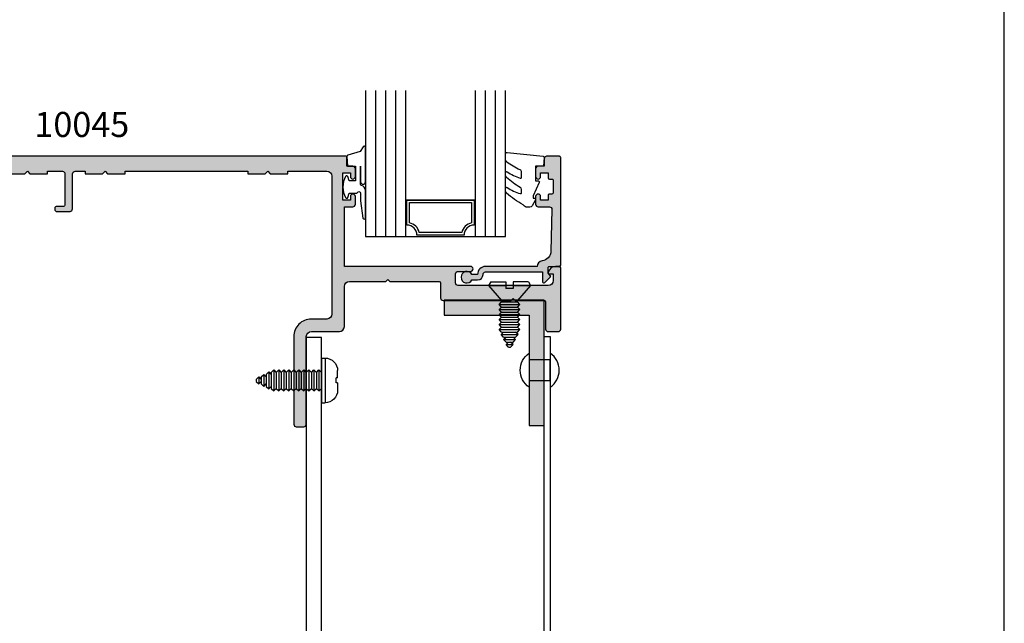
# Model space of a CAD drawing. Units: millimetres. Extents: x 4838 to 5192, y -800 to -318.
import ezdxf

# ---------------------------------------------------------------- set-up
doc = ezdxf.new("R2010")
doc.units = ezdxf.units.MM
doc.layers.get('0').update_dxf_attribs({"plot": 0})
for name, color, linetype in [('APL Hatch', 253, 'Continuous'), ('APL Joinery', 2, 'Continuous'), ('APL Notes', 7, 'Continuous')]:
    doc.layers.add(name, color=color, linetype=linetype)
doc.styles.add('Arial-Bold', font='arialbd.ttf')

# ---------------------------------------------------------------- blocks, each defined once
blk = doc.blocks.new('10045')
at = {"layer": 'APL Hatch'}
h = blk.add_hatch(color=256, dxfattribs=at)
h.dxf.hatch_style = 1
edge = h.paths.add_edge_path()
edge.add_line((37.49998729404706, 110.4996148427471), (37.99998334789507, 110.4996148427471))
edge.add_line((37.99998334789507, 110.4996148427471), (37.99998334789507, 127.5000000000364))
edge.add_line((37.99998334789507, 127.5000000000364), (37.49998729404706, 127.5000000000364))
edge.add_line((37.49998729404706, 127.5000000000364), (37.49998341218907, 131.0000024912006))
edge.add_line((37.49998341218907, 131.0000024912006), (37.99998341218907, 131.5000024912005))
edge.add_line((37.99998341218907, 131.5000024912005), (37.49998341218907, 132.0000024915461))
edge.add_line((37.49998341218907, 132.0000024915461), (37.49998341218907, 135.5000024915425))
edge.add_line((37.49998341218907, 135.5000024915425), (37.99998435274483, 135.5000024915462))
edge.add_line((37.99998435274483, 135.5000024915462), (37.99998435274483, 138.5000000001055))
edge.add_arc((37.49998435274495, 138.5000000001056), 0.4999999999998864, 359.999999999987, 450.0000001272661)
edge.add_line((37.49998435163434, 139.0000000001055), (31.25000041427762, 138.9999999862229))
edge.add_arc((31.25000041427762, 138.7499999862229), 0.25, 90, 180)
edge.add_line((31.00000041427762, 138.7499999862229), (31.00000041427762, 137.2504138839231))
edge.add_arc((30.75000041427762, 137.2504138839231), 0.25, -90, 0, ccw=False)
edge.add_line((30.75000041427762, 137.0004138839231), (30.25000041427762, 137.0004138839231))
edge.add_arc((30.25000041427762, 137.2504138839231), 0.25, 180, 270, ccw=False)
edge.add_line((30.00000041427762, 137.2504138839231), (30.00000041427762, 139.9999999862229))
edge.add_arc((30.50000041427762, 139.9999999862229), 0.5, 90, 180, ccw=False)
edge.add_line((30.50000041427762, 140.499999986223), (37.49998435274483, 140.499999986223))
edge.add_arc((37.49998435274485, 140.9999999862229), 0.4999999999999716, 269.9999999999976, 360.0000000000032)
edge.add_line((37.99998435274483, 140.9999999862229), (37.99998435274483, 144.25))
edge.add_arc((37.7499843527462, 144.2500000000013), 0.2499999999986358, 359.9999999996874, 449.9999999996873)
edge.add_line((37.74998435274756, 144.5), (8.999972455763839, 144.49997939686))
edge.add_arc((8.999972943797317, 143.9999793968622), 0.4999999999979644, 90.00005592451716, 179.9997048822273)
edge.add_line((8.499972943805972, 143.9999819722507), (8.499947015388955, 142.682986272066))
edge.add_arc((8.999947015387384, 142.6829866293533), 0.4999999999985574, 180.0000409421045, 210.0004504053759)
edge.add_line((8.566936278773994, 142.4329832254243), (9.466453764958771, 140.8750015213027))
edge.add_arc((9.249948391338089, 140.7499998224068), 0.2500000030669925, -90.00000121772632, 30.00044918738581, ccw=False)
edge.add_line((9.249948386024755, 140.4999998193398), (-12.50003992938758, 140.5))
edge.add_arc((-12.50003992731121, 140.9999999979236), 0.4999999979236236, 179.9999997620648, 269.9999997620648, ccw=False)
edge.add_line((-13.00003992523483, 141), (-13.00003992523483, 142.5))
edge.add_arc((-12.50003992523483, 142.5), 0.5, 90, 180, ccw=False)
edge.add_line((-12.50003992523483, 143), (4.999979114094514, 143))
edge.add_arc((4.999979114095938, 143.9999999999996), 0.999999999999602, 269.9999999999184, 360.0000822097121)
edge.add_line((5.999979114094514, 144.0000014348297), (5.999970505115982, 149.4999992825942))
edge.add_arc((6.499970505114587, 149.5000000000081), 0.4999999999991202, 89.99999999984021, 180.0000822095819, ccw=False)
edge.add_line((6.499970505115982, 150.0000000000073), (40.49997050511592, 150.0000000000073))
edge.add_arc((40.49997050511592, 149.5000000000072), 0.5, 0, 90, ccw=False)
edge.add_line((40.99997050511592, 149.5000000000072), (40.99997050511229, 42.8999975088227))
edge.add_arc((40.79997050511519, 42.8999975088227), 0.1999999999970896, -90, 0, ccw=False)
edge.add_line((40.79997050511519, 42.69999750882561), (38.99997050511229, 42.69999750882561))
edge.add_line((38.99997050511229, 42.69999750882561), (38.99997050511229, 41.49999750882853))
edge.add_arc((38.49997050511229, 41.49999750882853), 0.5, -90, 0, ccw=False)
edge.add_line((38.49997050511229, 40.99999750882853), (36.94997050511665, 40.99999750882853))
edge.add_arc((36.94997050511665, 41.49999750882853), 0.5, 90, 270, ccw=False)
edge.add_line((36.94997050511665, 41.99999750882852), (37.69997050511666, 41.99999750882852))
edge.add_line((37.69997050511666, 41.99999750882852), (37.69997050511666, 43.49999750882853))
edge.add_line((37.69997050511666, 43.49999750882853), (32.19997050511665, 43.49999750882853))
edge.add_line((32.19997050511665, 43.49999750882853), (32.19997050511665, 41.99999750882852))
edge.add_line((32.19997050511665, 41.99999750882852), (32.94997050511665, 41.99999750882852))
edge.add_arc((32.94997050511665, 41.49999750882853), 0.5, -90, 90, ccw=False)
edge.add_line((32.94997050511665, 40.99999750882853), (31.39997050512102, 40.99999750882853))
edge.add_arc((31.39997050512102, 41.49999750882853), 0.5, 180, 270, ccw=False)
edge.add_line((30.89997050512102, 41.49999750882853), (30.89997050512102, 43.19999999999708))
edge.add_line((30.89997050512102, 43.19999999999708), (18.9999442590306, 43.19999999999708))
edge.add_line((18.9999442590306, 43.19999999999708), (18.99994425902332, 18))
edge.add_arc((18.49994425902332, 18), 0.5, -180, 0, ccw=False)
edge.add_line((17.99994425902332, 18), (17.99994425902332, 20.5))
edge.add_arc((17.49994425902332, 20.5), 0.5, 0, 90)
edge.add_line((17.49994425902332, 21), (15.69994425902041, 21))
edge.add_arc((15.69994425902041, 20.5), 0.5, 90, 180)
edge.add_line((15.19994425902041, 20.5), (15.19994425902041, 2.5))
edge.add_arc((16.19994425902041, 2.5), 1, 180, 270)
edge.add_line((16.19994425902041, 1.5), (17.49994425902332, 1.5))
edge.add_line((17.49994425902332, 1.5), (17.49994425902332, 2.25))
edge.add_arc((17.7499442590257, 2.250000000000577), 0.2500000000023768, 78.46304096717103, 180.0000000001325, ccw=False)
edge.add_arc((17.4999442590243, 1.025255128612699), 1.499999999999023, -9.180212146020494e-11, 78.46304096710162, ccw=False)
edge.add_line((18.99994425902332, 1.025255128610297), (18.99994425902332, 0.25))
edge.add_arc((18.74994425902332, 0.25), 0.25, -90, 0, ccw=False)
edge.add_line((18.74994425902332, 0), (6.499944259023322, 0))
edge.add_arc((6.499944259023322, 0.5), 0.5, 180, 270, ccw=False)
edge.add_line((5.999944259023322, 0.5), (5.999944259023322, 2.499999999843566))
edge.add_arc((6.499944259023322, 2.499999999843566), 0.5, 90, 180, ccw=False)
edge.add_line((6.499944259023322, 2.999999999843566), (11.94994425902041, 2.999999999839928))
edge.add_arc((11.94994425902041, 3.249999999839928), 0.25, 270, 360)
edge.add_line((12.19994425902041, 3.249999999839928), (12.19994425902041, 9.09999999984575))
edge.add_line((12.19994425902041, 9.09999999984575), (12.59994425902914, 9.499999999847203))
edge.add_line((12.59994425902914, 9.499999999847203), (12.19994425902041, 9.89999999984866))
edge.add_line((12.19994425902041, 9.89999999984866), (12.19994425902041, 23.50000000003638))
edge.add_arc((12.69994425902041, 23.50000000003638), 0.5, 90, 180, ccw=False)
edge.add_line((12.69994425902041, 24.00000000003638), (15.74994425902332, 24.00000000003638))
edge.add_arc((15.74994425902332, 24.25000000003638), 0.25, 270, 360)
edge.add_line((15.99994425902332, 24.25000000003638), (15.99994425902332, 34.10000000003492))
edge.add_line((15.99994425902332, 34.10000000003492), (16.39994425903205, 34.50000000003638))
edge.add_line((16.39994425903205, 34.50000000003638), (15.99994425902332, 34.90000000003784))
edge.add_line((15.99994425902332, 34.90000000003784), (15.99997050511229, 42.19999750882926))
edge.add_arc((14.99997050511229, 42.19999750882926), 1, 0, 90)
edge.add_line((14.99997050511229, 43.19999750882925), (6.999950893121422, 43.19999750881834))
edge.add_arc((6.999950893123241, 44.19999750882015), 1.000000000001818, 179.9999999998958, 269.9999999998958, ccw=False)
edge.add_line((5.999950893121422, 44.19999750882197), (5.999950893121422, 49.79999999995198))
edge.add_arc((4.999950893121422, 49.79999999995198), 1, 0, 90)
edge.add_line((4.999950893121422, 50.79999999995198), (-12.50003375505184, 50.79999999995198))
edge.add_arc((-12.50003375505184, 51.29999999995198), 0.5, 180, 270, ccw=False)
edge.add_line((-13.00003375505184, 51.29999999995198), (-13.00003375505184, 52.79999999995197))
edge.add_arc((-12.50003375505184, 52.79999999995197), 0.5, 90, 180, ccw=False)
edge.add_line((-12.50003375505184, 53.29999999995198), (4.999972943838656, 53.29999999994834))
edge.add_arc((4.999972943839273, 49.79999999994863), 3.499999999999708, -2.4660520523411833e-05, 90.00000000001012, ccw=False)
edge.add_line((8.499972943838657, 49.79999849352316), (8.499971308297972, 46.70002295064842))
edge.add_arc((9.499971732824813, 46.70002337517526), 1.00000042452693, 180.0000243235858, 269.9999756764141)
edge.add_line((9.499971308297972, 45.70002295064841), (36.99998161176427, 45.69999750881834))
edge.add_arc((36.99998161176427, 46.69999750881834), 1, 270, 360)
edge.add_line((37.99998161176427, 46.69999750881834), (37.99998246884115, 54.50000000000182))
edge.add_line((37.99998246884115, 54.50000000000182), (37.49998729404706, 54.5))
edge.add_line((37.49998729404706, 54.5), (37.49998729404706, 58))
edge.add_line((37.49998729404706, 58), (37.99998729404706, 58.5))
edge.add_line((37.99998729404706, 58.5), (37.49998729404706, 59.00000000034561))
edge.add_line((37.49998729404706, 59.00000000034561), (37.49998729404706, 62.50000000034197))
edge.add_line((37.49998729404706, 62.50000000034197), (37.99998334789507, 62.50000000034197))
edge.add_line((37.99998334789507, 62.50000000034197), (37.99998334789507, 86.99994627052365))
edge.add_line((37.99998334789507, 86.99994627052365), (37.49998729404706, 86.99994627052365))
edge.add_line((37.49998729404706, 86.99994627052365), (37.49998729404706, 90.49994627052365))
edge.add_line((37.49998729404706, 90.49994627052365), (37.99998729404706, 90.99994627052367))
edge.add_line((37.99998729404706, 90.99994627052367), (37.49998729404706, 91.49994627086924))
edge.add_line((37.49998729404706, 91.49994627086924), (37.49998729404706, 95.00000370138152))
edge.add_line((37.49998729404706, 95.00000370138152), (37.99998334789507, 95.00000370138152))
edge.add_line((37.99998334789507, 95.00000370138152), (37.99998334789507, 97.00000001394437))
edge.add_arc((37.49998334789507, 97.00000001394437), 0.5, 0, 90)
edge.add_line((37.49998334789507, 97.50000001394439), (30.50000041427762, 97.50000001394439))
edge.add_arc((30.50000041427762, 98.00000001394437), 0.5, 180, 270, ccw=False)
edge.add_line((30.00000041427762, 98.00000001394437), (30.00000041427762, 100.7495861171046))
edge.add_arc((30.25000041427762, 100.7495861171046), 0.25, 90, 180, ccw=False)
edge.add_line((30.25000041427762, 100.9995861171046), (30.75000041427762, 100.9995861171046))
edge.add_arc((30.75000041427762, 100.7495861171046), 0.25, 0, 90, ccw=False)
edge.add_line((31.00000041427762, 100.7495861171046), (31.00000041427762, 99.25000001394437))
edge.add_arc((31.25000041427762, 99.25000001394437), 0.25, 180, 270)
edge.add_line((31.25000041427762, 99.00000001394439), (37.49998334678412, 99.00000000006185))
edge.add_arc((37.49998334789494, 99.50000000006197), 0.5000000000001421, 269.9999998727102, 359.9999999999837)
edge.add_line((37.99998334789507, 99.50000000006185), (37.99998334789507, 102.4995574118893))
edge.add_line((37.99998334789507, 102.4995574118893), (37.49998729404706, 102.4995574118893))
edge.add_line((37.49998729404706, 102.4995574118893), (37.49998341218907, 105.9995574118911))
edge.add_line((37.49998341218907, 105.9995574118911), (37.99998341218907, 106.4995574118911))
edge.add_line((37.99998341218907, 106.4995574118911), (37.49998341218907, 106.9995574122367))
edge.add_line((37.49998341218907, 106.9995574122367), (37.49998341219089, 110.4999999994688))
h = blk.add_hatch(color=256, dxfattribs=at)
h.dxf.hatch_style = 1
edge = h.paths.add_edge_path()
edge.add_line((9.466453764958771, 140.8750015213027), (8.566936278773987, 142.4329832254243))
edge.add_arc((8.999947015387376, 142.6829866293533), 0.4999999999985473, 180.0000409421045, 210.0004504053761, ccw=False)
edge.add_line((8.499947015388955, 142.682986272066), (8.499972943805984, 143.9999819722507))
edge.add_arc((8.999972943797317, 143.9999793968622), 0.4999999999979641, 90.00005592451708, 179.9997048822273, ccw=False)
edge.add_line((8.999972455763839, 144.49997939686), (37.74998435274756, 144.5))
edge.add_arc((37.7499843527462, 144.2500000000013), 0.2499999999986358, -3.1258196031558327e-10, 89.9999999996873, ccw=False)
edge.add_line((37.99998435274483, 144.25), (37.99998435274483, 140.9999999862229))
edge.add_arc((37.49998435274486, 140.9999999862229), 0.4999999999999645, -90.00000000000318, 3.183231456205249e-12, ccw=False)
edge.add_line((37.49998435274483, 140.499999986223), (30.50000041427762, 140.499999986223))
edge.add_arc((30.50000041427762, 139.9999999862229), 0.5, 90, 180)
edge.add_line((30.00000041427762, 139.9999999862229), (30.00000041427762, 137.2504138839231))
edge.add_arc((30.25000041427762, 137.2504138839231), 0.25, 180, 270)
edge.add_line((30.25000041427762, 137.0004138839231), (30.75000041427762, 137.0004138839231))
edge.add_arc((30.75000041427762, 137.2504138839231), 0.25, 270, 360)
edge.add_line((31.00000041427762, 137.2504138839231), (31.00000041427762, 138.7499999862229))
edge.add_arc((31.25000041427762, 138.7499999862229), 0.25, 90, 180, ccw=False)
edge.add_line((31.25000041427762, 138.9999999862229), (37.49998435163434, 139.0000000001055))
edge.add_arc((37.49998435274495, 138.5000000001056), 0.4999999999998864, -1.3017142919125035e-11, 90.0000001272661, ccw=False)
edge.add_line((37.99998435274483, 138.5000000001055), (37.99998435274483, 135.5000024915462))
edge.add_line((37.99998435274483, 135.5000024915462), (37.49998341218907, 135.5000024915425))
edge.add_line((37.49998341218907, 135.5000024915425), (37.49998341218907, 132.0000024915461))
edge.add_line((37.49998341218907, 132.0000024915461), (37.99998341218907, 131.5000024912005))
edge.add_line((37.99998341218907, 131.5000024912005), (37.49998341218907, 131.0000024912006))
edge.add_line((37.49998341218907, 131.0000024912006), (37.49998729404706, 127.5000000000364))
edge.add_line((37.49998729404706, 127.5000000000364), (37.99998334789507, 127.5000000000364))
edge.add_line((37.99998334789507, 127.5000000000364), (37.99998334789507, 110.4996148427471))
edge.add_line((37.99998334789507, 110.4996148427471), (37.49998729404706, 110.4996148427471))
edge.add_line((37.49998729404706, 110.4996148427471), (37.49998341218907, 106.9995574122367))
edge.add_line((37.49998341218907, 106.9995574122367), (37.99998341218907, 106.4995574118911))
edge.add_line((37.99998341218907, 106.4995574118911), (37.49998341218907, 105.9995574118911))
edge.add_line((37.49998341218907, 105.9995574118911), (37.49998729404706, 102.4995574118893))
edge.add_line((37.49998729404706, 102.4995574118893), (37.99998334789507, 102.4995574118893))
edge.add_line((37.99998334789507, 102.4995574118893), (37.99998334789507, 99.50000000006185))
edge.add_arc((37.49998334789493, 99.50000000006197), 0.5000000000001421, 269.99999987271104, 359.99999999998374, ccw=False)
edge.add_line((37.49998334678412, 99.00000000006185), (31.25000041427762, 99.00000001394439))
edge.add_arc((31.25000041427762, 99.25000001394437), 0.25, 180, 270, ccw=False)
edge.add_line((31.00000041427762, 99.25000001394437), (31.00000041427762, 100.7495861171046))
edge.add_arc((30.75000041427762, 100.7495861171046), 0.25, 0, 90)
edge.add_line((30.75000041427762, 100.9995861171046), (30.25000041427762, 100.9995861171046))
edge.add_arc((30.25000041427762, 100.7495861171046), 0.25, 90, 180)
edge.add_line((30.00000041427762, 100.7495861171046), (30.00000041427762, 98.00000001394437))
edge.add_arc((30.50000041427762, 98.00000001394437), 0.5, 180, 270)
edge.add_line((30.50000041427762, 97.50000001394439), (37.49998334789507, 97.50000001394439))
edge.add_arc((37.49998334789507, 97.00000001394437), 0.5, 0, 90, ccw=False)
edge.add_line((37.99998334789507, 97.00000001394437), (37.99998334789507, 95.00000370138152))
edge.add_line((37.99998334789507, 95.00000370138152), (37.49998729404706, 95.00000370138152))
edge.add_line((37.49998729404706, 95.00000370138152), (37.49998729404706, 91.49994627086924))
edge.add_line((37.49998729404706, 91.49994627086924), (37.99998729404706, 90.99994627052367))
edge.add_line((37.99998729404706, 90.99994627052367), (37.49998729404706, 90.49994627052365))
edge.add_line((37.49998729404706, 90.49994627052365), (37.49998729404706, 86.99994627052365))
edge.add_line((37.49998729404706, 86.99994627052365), (37.99998334789507, 86.99994627052365))
edge.add_line((37.99998334789507, 86.99994627052365), (37.99998334789507, 62.50000000034197))
edge.add_line((37.99998334789507, 62.50000000034197), (37.49998729404706, 62.50000000034197))
edge.add_line((37.49998729404706, 62.50000000034197), (37.49998729404706, 59.00000000034561))
edge.add_line((37.49998729404706, 59.00000000034561), (37.99998729404706, 58.5))
edge.add_line((37.99998729404706, 58.5), (37.49998729404706, 58))
edge.add_line((37.49998729404706, 58), (37.49998729404706, 54.5))
edge.add_line((37.49998729404706, 54.5), (37.99998246884115, 54.50000000000182))
edge.add_line((37.99998246884115, 54.50000000000182), (37.99998161176427, 46.69999750881834))
edge.add_arc((36.99998161176427, 46.69999750881834), 1, -90, 0, ccw=False)
edge.add_line((36.99998161176427, 45.69999750881834), (9.499971308297972, 45.70002295064841))
edge.add_arc((9.499971732824813, 46.70002337517526), 1.000000424526928, 180.0000243235858, 269.9999756764141, ccw=False)
edge.add_line((8.499971308297972, 46.70002295064842), (8.499972943838657, 49.79999849352316))
edge.add_arc((4.999972943839271, 49.79999999994863), 3.499999999999709, 359.9999753394795, 450.00000000001)
edge.add_line((4.999972943838656, 53.29999999994834), (-12.50003375505184, 53.29999999995198))
edge.add_arc((-12.50003375505184, 52.79999999995197), 0.5, 90, 180)
edge.add_line((-13.00003375505184, 52.79999999995197), (-13.00003375505184, 51.29999999995198))
edge.add_arc((-12.50003375505184, 51.29999999995198), 0.5, 180, 270)
edge.add_line((-12.50003375505184, 50.79999999995198), (4.999950893121422, 50.79999999995198))
edge.add_arc((4.999950893121422, 49.79999999995198), 1, 0, 90, ccw=False)
edge.add_line((5.999950893121422, 49.79999999995198), (5.999950893121422, 44.19999750882197))
edge.add_arc((6.999950893123241, 44.19999750882015), 1.000000000001818, 179.9999999998957, 269.9999999998958)
edge.add_line((6.999950893121422, 43.19999750881834), (14.99997050511229, 43.19999750882925))
edge.add_arc((14.99997050511229, 42.19999750882926), 1, 0, 90, ccw=False)
edge.add_line((15.99997050511229, 42.19999750882926), (15.99994425902332, 34.90000000003784))
edge.add_line((15.99994425902332, 34.90000000003784), (16.39994425903205, 34.50000000003638))
edge.add_line((16.39994425903205, 34.50000000003638), (15.99994425902332, 34.10000000003492))
edge.add_line((15.99994425902332, 34.10000000003492), (15.99994425902332, 24.25000000003638))
edge.add_arc((15.74994425902332, 24.25000000003638), 0.25, -90, 0, ccw=False)
edge.add_line((15.74994425902332, 24.00000000003638), (12.69994425902041, 24.00000000003638))
edge.add_arc((12.69994425902041, 23.50000000003638), 0.5, 90, 180)
edge.add_line((12.19994425902041, 23.50000000003638), (12.19994425902041, 9.89999999984866))
edge.add_line((12.19994425902041, 9.89999999984866), (12.59994425902914, 9.499999999847203))
edge.add_line((12.59994425902914, 9.499999999847203), (12.19994425902041, 9.09999999984575))
edge.add_line((12.19994425902041, 9.09999999984575), (12.19994425902041, 3.249999999839928))
edge.add_arc((11.94994425902041, 3.249999999839928), 0.25, -90, 0, ccw=False)
edge.add_line((11.94994425902041, 2.999999999839928), (6.499944259023322, 2.999999999843566))
edge.add_arc((6.499944259023322, 2.499999999843566), 0.5, 90, 180)
edge.add_line((5.999944259023322, 2.499999999843566), (5.999944259023322, 0.5))
edge.add_arc((6.499944259023322, 0.5), 0.5, 180, 270)
edge.add_line((6.499944259023322, 0), (18.74994425902332, 0))
edge.add_arc((18.74994425902332, 0.25), 0.25, 270, 360)
edge.add_line((18.99994425902332, 0.25), (18.99994425902332, 1.025255128610296))
edge.add_arc((17.4999442590243, 1.025255128612698), 1.499999999999023, 359.9999999999083, 438.4630409671014)
edge.add_arc((17.7499442590257, 2.250000000000578), 0.2500000000023773, 78.46304096717093, 180.0000000001325)
edge.add_line((17.49994425902332, 2.25), (17.49994425902332, 1.5))
edge.add_line((17.49994425902332, 1.5), (16.19994425902041, 1.5))
edge.add_arc((16.19994425902041, 2.5), 1, 180, 270, ccw=False)
edge.add_line((15.19994425902041, 2.5), (15.19994425902041, 20.5))
edge.add_arc((15.69994425902041, 20.5), 0.5, 90, 180, ccw=False)
edge.add_line((15.69994425902041, 21), (17.49994425902332, 21))
edge.add_arc((17.49994425902332, 20.5), 0.5, 0, 90, ccw=False)
edge.add_line((17.99994425902332, 20.5), (17.99994425902332, 18))
edge.add_arc((18.49994425902332, 18), 0.5, 180, 360)
edge.add_line((18.99994425902332, 18), (18.9999442590306, 43.19999999999708))
edge.add_line((18.9999442590306, 43.19999999999708), (30.89997050512102, 43.19999999999708))
edge.add_line((30.89997050512102, 43.19999999999708), (30.89997050512102, 41.49999750882853))
edge.add_arc((31.39997050512102, 41.49999750882853), 0.5, 180, 270)
edge.add_line((31.39997050512102, 40.99999750882853), (32.94997050511665, 40.99999750882853))
edge.add_arc((32.94997050511665, 41.49999750882853), 0.5, 270, 450)
edge.add_line((32.94997050511665, 41.99999750882852), (32.19997050511665, 41.99999750882852))
edge.add_line((32.19997050511665, 41.99999750882852), (32.19997050511665, 43.49999750882853))
edge.add_line((32.19997050511665, 43.49999750882853), (37.69997050511666, 43.49999750882853))
edge.add_line((37.69997050511666, 43.49999750882853), (37.69997050511666, 41.99999750882852))
edge.add_line((37.69997050511666, 41.99999750882852), (36.94997050511665, 41.99999750882852))
edge.add_arc((36.94997050511665, 41.49999750882853), 0.5, 90, 270)
edge.add_line((36.94997050511665, 40.99999750882853), (38.49997050511229, 40.99999750882853))
edge.add_arc((38.49997050511229, 41.49999750882853), 0.5, 270, 360)
edge.add_line((38.99997050511229, 41.49999750882853), (38.99997050511229, 42.69999750882561))
edge.add_line((38.99997050511229, 42.69999750882561), (40.79997050511519, 42.69999750882561))
edge.add_arc((40.79997050511519, 42.8999975088227), 0.1999999999970896, 270, 360)
edge.add_line((40.99997050511229, 42.8999975088227), (40.99997050511592, 149.5000000000072))
edge.add_arc((40.49997050511592, 149.5000000000072), 0.5, 0, 90)
edge.add_line((40.49997050511592, 150.0000000000073), (6.499970505115982, 150.0000000000073))
edge.add_arc((6.499970505114586, 149.5000000000081), 0.499999999999119, 89.99999999984011, 180.0000822095818)
edge.add_line((5.999970505115982, 149.4999992825942), (5.999979114094511, 144.0000014348297))
edge.add_arc((4.999979114095938, 143.9999999999996), 0.9999999999996019, -90.00000000008163, 8.220971210448624e-05, ccw=False)
edge.add_line((4.999979114094514, 143), (-12.50003992523483, 143))
edge.add_arc((-12.50003992523483, 142.5), 0.5, 90, 180)
edge.add_line((-13.00003992523483, 142.5), (-13.00003992523483, 141))
edge.add_arc((-12.50003992731121, 140.9999999979236), 0.4999999979236236, 179.9999997620648, 269.9999997620648)
edge.add_line((-12.50003992938758, 140.5), (9.249948386024755, 140.4999998193398))
edge.add_arc((9.249948391338092, 140.7499998224068), 0.2500000030669867, 269.9999987822728, 390.0004491873862)
at = {"layer": 'APL Joinery'}
blk.add_lwpolyline([(9.466453764958771, 140.8750015213027), (8.566936278773987, 142.4329832254243, -0.1316543151747737), (8.499947015388955, 142.682986272066), (8.499972943805984, 143.9999819722507, -0.4142117678632401), (8.999972455763839, 144.49997939686), (37.74998435274756, 144.5, -0.4142135623730951), (37.99998435274483, 144.25), (37.99998435274483, 140.9999999862229, -0.4142135623731284), (37.49998435274483, 140.499999986223), (30.50000041427762, 140.499999986223, 0.4142135623730951), (30.00000041427762, 139.9999999862229), (30.00000041427762, 137.2504138839231, 0.4142135623730951), (30.25000041427762, 137.0004138839231), (30.75000041427762, 137.0004138839231, 0.4142135623730951), (31.00000041427762, 137.2504138839231), (31.00000041427762, 138.7499999862229, -0.4142135623730951), (31.25000041427762, 138.9999999862229), (37.49998435163434, 139.0000000001055, -0.41421356302374), (37.99998435274483, 138.5000000001055), (37.99998435274483, 135.5000024915462), (37.49998341218907, 135.5000024915425), (37.49998341218907, 132.0000024915461), (37.99998341218907, 131.5000024912005), (37.49998341218907, 131.0000024912006), (37.49998729404706, 127.5000000000364), (37.99998334789507, 127.5000000000364), (37.99998334789507, 110.4996148427471), (37.49998729404706, 110.4996148427471), (37.49998341218907, 106.9995574122367), (37.99998341218907, 106.4995574118911), (37.49998341218907, 105.9995574118911), (37.49998729404706, 102.4995574118893), (37.99998334789507, 102.4995574118893), (37.99998334789507, 99.50000000006185, -0.4142135630237067), (37.49998334678412, 99.00000000006185), (31.25000041427762, 99.00000001394439, -0.4142135623730951), (31.00000041427762, 99.25000001394437), (31.00000041427762, 100.7495861171046, 0.4142135623730951), (30.75000041427762, 100.9995861171046), (30.25000041427762, 100.9995861171046, 0.4142135623730951), (30.00000041427762, 100.7495861171046), (30.00000041427762, 98.00000001394437, 0.4142135623730951), (30.50000041427762, 97.50000001394439), (37.49998334789507, 97.50000001394439, -0.4142135623730951), (37.99998334789507, 97.00000001394437), (37.99998334789507, 95.00000370138152), (37.49998729404706, 95.00000370138152), (37.49998729404706, 91.49994627086924), (37.99998729404706, 90.99994627052367), (37.49998729404706, 90.49994627052365), (37.49998729404706, 86.99994627052365), (37.99998334789507, 86.99994627052365), (37.99998334789507, 62.50000000034197), (37.49998729404706, 62.50000000034197), (37.49998729404706, 59.00000000034561), (37.99998729404706, 58.5), (37.49998729404706, 58), (37.49998729404706, 54.5), (37.99998246884115, 54.50000000000182), (37.99998161176427, 46.69999750881834, -0.4142135623730951), (36.99998161176427, 45.69999750881834), (9.499971308297972, 45.70002295064841, -0.4142133136911575), (8.499971308297972, 46.70002295064842), (8.499972943838657, 49.79999849352316, 0.414213688436525), (4.999972943838656, 53.29999999994834), (-12.50003375505184, 53.29999999995198, 0.4142135623730951), (-13.00003375505184, 52.79999999995197), (-13.00003375505184, 51.29999999995198, 0.4142135623730951), (-12.50003375505184, 50.79999999995198), (4.999950893121422, 50.79999999995198, -0.4142135623730951), (5.999950893121422, 49.79999999995198), (5.999950893121422, 44.19999750882197, 0.4142135623730951), (6.999950893121422, 43.19999750881834), (14.99997050511229, 43.19999750882925, -0.4142135623730951), (15.99997050511229, 42.19999750882926), (15.99994425902332, 34.90000000003784), (16.39994425903205, 34.50000000003638), (15.99994425902332, 34.10000000003492), (15.99994425902332, 24.25000000003638, -0.4142135623730951), (15.74994425902332, 24.00000000003638), (12.69994425902041, 24.00000000003638, 0.4142135623730951), (12.19994425902041, 23.50000000003638), (12.19994425902041, 9.89999999984866), (12.59994425902914, 9.499999999847203), (12.19994425902041, 9.09999999984575), (12.19994425902041, 3.249999999839928, -0.4142135623730951), (11.94994425902041, 2.999999999839928), (6.499944259023322, 2.999999999843566, 0.4142135623730951), (5.999944259023322, 2.499999999843566), (5.999944259023322, 0.5000000000000001, 0.4142135623730951), (6.499944259023322, 0), (18.74994425902332, 0, 0.4142135623730951), (18.99994425902332, 0.25), (18.99994425902332, 1.025255128610296, 0.3563939586926436), (17.79994425902623, 2.494948974281213, 0.4744978678088609), (17.49994425902332, 2.25), (17.49994425902332, 1.5), (16.19994425902041, 1.5, -0.4142135623730951), (15.19994425902041, 2.5), (15.19994425902041, 20.5, -0.4142135623730951), (15.69994425902041, 21), (17.49994425902332, 21, -0.4142135623730951), (17.99994425902332, 20.5), (17.99994425902332, 18, 0.9999999999999998), (18.99994425902332, 18), (18.9999442590306, 43.19999999999708), (30.89997050512102, 43.19999999999708), (30.89997050512102, 41.49999750882853, 0.4142135623730951), (31.39997050512102, 40.99999750882853), (32.94997050511665, 40.99999750882853, 0.9999999999999998), (32.94997050511665, 41.99999750882852), (32.19997050511665, 41.99999750882852), (32.19997050511665, 43.49999750882853), (37.69997050511666, 43.49999750882853), (37.69997050511666, 41.99999750882852), (36.94997050511665, 41.99999750882852, 0.9999999999999998), (36.94997050511665, 40.99999750882853), (38.49997050511229, 40.99999750882853, 0.4142135623730951), (38.99997050511229, 41.49999750882853), (38.99997050511229, 42.69999750882561), (40.79997050511519, 42.69999750882561, 0.4142135623730951), (40.99997050511229, 42.8999975088227), (40.99997050511592, 149.5000000000072, 0.4142135623730951), (40.49997050511592, 150.0000000000073), (6.499970505115982, 150.0000000000073, 0.414213982625331), (5.999970505115982, 149.4999992825942), (5.999979114094511, 144.0000014348297, -0.4142139826255966), (4.999979114094514, 143), (-12.50003992523483, 143, 0.4142135623730951), (-13.00003992523483, 142.5), (-13.00003992523483, 141, 0.4142135623730951), (-12.50003992938758, 140.5), (9.249948386024755, 140.4999998193398, 0.5773528895433274)], format="xyb", close=True, dxfattribs=at)
blk = doc.blocks.new('9010312r')
at = {"layer": 'APL Joinery', "color": 252, "linetype": 'Continuous', "flags": 128}
blk.add_lwpolyline([(-3.700000000000272, -3.112162041980582), (-3.700000000000272, 3.750000000000056, -0.7673269879789621), (-3.233493649054196, 3.875000000000056), (-2.678392146939359, 2.913535994979383), (-0.1702504641469318, 2.241481456572273, -0.3626955242591878), (0.0141890648406502, 1.979333054671087), (-0.1499999999999204, 0), (-1.700000000000272, 0), (-1.700000000000272, -2.90000000000009), (-0.449837077988093, -2.90000000000009), (-0.1881506327076181, -2.074457630187112, -0.6640183420487276), (0.2707511573059378, -2.032352941176554, -0.250000000000001), (0.2707511573059946, -6.267647058823627, -0.6640183420487097), (-0.1881506327073907, -6.225542369812956), (-0.449837077988093, -5.40000000000009), (-1.999837077988274, -5.40000000000009), (-2.273527966956635, -5.126309111031787, 0.6681785464135807), (-2.700304662253245, -5.303085743066731), (-2.70030507338123, -6.927797075589523), (-3.202665138193708, -10.34063861445406, -0.9294717386060577), (-3.700000000000272, -10.30423166271237), (-3.700000000000272, -4.837162039802649, -0.3563939586926081), (-2.900000000000261, -3.857366142689329, 0.3563939586925715), (-2.700000000000272, -3.61241716841107), (-2.700000000000216, -0.0249999999999773, 0.9999999999999998), (-2.750000000000284, -0.0249999999999773), (-2.750000000000284, -3.112162041980582, -0.9999999999999998), (-3.699999995644475, -3.112162041980582)], format="xyb", dxfattribs=at)
blk = doc.blocks.new('9010260L')
at = {"layer": 'APL Joinery', "color": 252, "linetype": 'Continuous', "flags": 128}
blk.add_lwpolyline([(4.763081616780425, -5.447915956349291, -0.4991631999369929), (4.507596119099929, -5.255766640589001), (4.507596119099929, -4.659083557038684, -0.2720725012048106), (4.764281872721852, -4.222279049839571, 0.0554208759407356), (7.540912905117693, -2.244395229166627, 0.2134333709620202), (7.707596119099918, -1.871702433208895), (7.707596119099946, -1.257703842824753, 0.606477064294606), (7.393042719276706, -1.093760198272917, -0.0778026134852497), (4.766564995924454, -2.377379200379451, -0.5048527223647302), (4.5075961190999, -2.186270143644676), (4.507596119100014, -1.171348789143578, -0.3020576082188059), (4.81407457585125, -0.7103179742313728, 0.0678144351682658), (7.509812808122973, 0.8794771684303412, 0.2295412802047894), (7.699999995644418, 1.271925918236121), (7.699999995644418, 2.526869383082626, 0.4607623830565047), (7.411090109705298, 2.773822862054259), (0.2110901140607382, 1.99695347897159, 0.3941429072290372), (0.0009513254769473, 1.728211064312986), (0.152150201784508, -1.99e-13), (1.699999995644418, -1.99e-13), (1.699999995644418, -2.900000000000289), (1.199999995644418, -2.900000000000289, 0.5486826681767417), (0.9734438043266919, -3.255699064213771), (2.199999995644418, -5.884709086297931), (2.199999995644418, -6.364392571535034), (1.936602536023144, -6.364392571535034, 0.5773502691896264), (1.731698725455302, -6.71929638210301), (2.420158645608012, -7.911743942782294, 0.2679491924311221), (2.853171347500222, -8.161743942782294), (3.407596119099935, -8.161743942782294, 0.2238716985268081), (4.024676778437452, -7.870872079769, -0.1222270110287074), (4.218194548793491, -7.727476211394886, 0.0461487875582768), (7.526115078421696, -5.374447712785467, 0.2184468557088208), (7.700000000000216, -4.995437217381777), (7.700000000000216, -4.404752337208222, 0.5970869766259792), (7.390010237866619, -4.237712664597793, -0.0754394984412558)], format="xyb", close=True, dxfattribs=at)
blk = doc.blocks.new('08638')
at = {"layer": 'APL Hatch'}
h = blk.add_hatch(color=256, dxfattribs=at)
edge = h.paths.add_edge_path()
edge.add_arc((15.00000000000006, -1.599999999999681), 0.5, 0, 90)
edge.add_line((15.00000000000006, -1.099999999999681), (3.600000000000136, -1.099999999999454))
edge.add_line((3.600000000000136, -1.099999999999454), (3.600000000000136, -3.05710678119351))
edge.add_arc((3.349999999999969, -3.057106781193509), 0.2500000000001665, 225.0000000000089, 359.9999999999996, ccw=False)
edge.add_line((3.173223304703242, -3.233883476490291), (2.073223304705152, -2.133883476491405))
edge.add_arc((2.25, -1.957106781194738), 0.249999999998756, 135.0000000002947, 225.0000000002948, ccw=False)
edge.add_line((2.073223304703333, -1.78033008589989), (2.5, -1.353553390603224))
edge.add_line((2.5, -1.353553390603224), (2.500000000000227, -0.25))
edge.add_arc((2.250000000000227, -0.2500000000002274), 0.25, 5.21102e-11, 90.00000000005213)
edge.add_line((2.25, -2.274e-13), (0.2878679656438967, 0))
edge.add_arc((0.2878679656439906, 0.2878679656439906), 0.2878679656439906, 179.9999999999846, 269.99999999998136, ccw=False)
edge.add_line((0, 0.2878679656440681), (-2.274e-13, 21.75))
edge.add_arc((0.2499999999997726, 21.75), 0.25, 90, 180, ccw=False)
edge.add_line((0.2499999999997726, 22), (2.799999999999954, 22))
edge.add_arc((2.800000000000068, 21.50000000000011), 0.4999999999998864, 1.3017142919125035e-11, 90.00000000001302, ccw=False)
edge.add_line((3.299999999999954, 21.50000000000023), (3.299999999999954, 20.00000000000011))
edge.add_line((3.299999999999954, 20.00000000000011), (4.5, 19.99999999999988))
edge.add_arc((4.5, 19.49999999999988), 0.5, 0, 90, ccw=False)
edge.add_line((5, 19.49999999999988), (5, 17.94999999999993))
edge.add_arc((4.5, 17.94999999999993), 0.5, -180, 0, ccw=False)
edge.add_line((4, 17.94999999999993), (4, 18.70000000000004))
edge.add_line((4, 18.70000000000004), (2.500000000000227, 18.70000000000004))
edge.add_line((2.500000000000227, 18.70000000000004), (2.5, 17.69999999999981))
edge.add_arc((2.25, 17.69999999999981), 0.25, -90, 0, ccw=False)
edge.add_line((2.25, 17.44999999999982), (1.749999999999772, 17.44999999999982))
edge.add_arc((1.749999999999772, 17.19999999999982), 0.25, 90, 180)
edge.add_line((1.499999999999772, 17.19999999999982), (1.499999999999715, 14.69999999999993))
edge.add_arc((1.749999999999829, 14.69999999999993), 0.2500000000001137, 180, 269.999999999987)
edge.add_line((1.749999999999772, 14.44999999999982), (2.25, 14.44999999999993))
edge.add_arc((2.25, 14.19999999999993), 0.25, 0, 90, ccw=False)
edge.add_line((2.5, 14.19999999999993), (2.5, 13.20000000000004))
edge.add_line((2.5, 13.20000000000004), (4, 13.19999999999993))
edge.add_line((4, 13.19999999999993), (4, 13.94999999999993))
edge.add_arc((4.5, 13.95000000000004), 0.5, 1.3017142919125035e-11, 180.000000000013, ccw=False)
edge.add_line((5, 13.95000000000016), (5.000000000000227, 12.40000000000009))
edge.add_arc((4.500000000000227, 12.40000000000009), 0.5, -90, 0, ccw=False)
edge.add_line((4.500000000000227, 11.90000000000009), (2.240058386999407, 11.89999999999986))
edge.add_arc((2.240058386999249, 11.39999999999987), 0.4999999999999894, 89.99999999998184, 181.4465556865566)
edge.add_line((1.740217733301051, 11.38737776127027), (1.950769923104016, 3.049511045081086))
edge.add_arc((3.950132537897015, 3.10000000000021), 2.000000000000181, 181.446555686577, 263.5148335461281)
edge.add_arc((3.600000000000091, 0.019836496887641), 1.099999999999953, -2.6147972675971687e-12, 83.51483354612333, ccw=False)
edge.add_line((4.700000000000045, 0.0198364968875922), (4.700000000000045, 4.547e-13))
edge.add_line((4.700000000000045, 4.547e-13), (15.00000000000035, -1.137e-13))
edge.add_arc((15.00000000000019, -1.600000000000114), 1.6, 7.389644451905042e-12, 89.99999999999432, ccw=False)
edge.add_line((16.60000000000019, -1.599999999999909), (17.74004950616388, -1.599999999999883))
edge.add_arc((18.75000000000028, -2.149999999999673), 1.150000000000061, -151.42812185765882, 151.4281218577047, ccw=False)
edge.add_line((17.74004950616432, -2.700000000000272), (16.59999999999959, -2.700000000000045))
edge.add_arc((16.59999999999991, -1.600000000000186), 1.099999999999858, 179.9999999999737, 269.99999999998334, ccw=False)
at = {"layer": 'APL Joinery', "linetype": 'Continuous'}
blk.add_lwpolyline([(15.50000000000006, -1.599999999999681, 0.4142135623730951), (15.00000000000006, -1.099999999999681), (3.600000000000136, -1.099999999999454), (3.600000000000136, -3.05710678119351, -0.6681786379192403), (3.173223304703242, -3.233883476490291), (2.073223304705152, -2.133883476491405, -0.4142135623730951), (2.073223304703333, -1.78033008589989), (2.5, -1.353553390603224), (2.500000000000227, -0.25, 0.4142135623730951), (2.25, -2.274e-13), (0.2878679656438968, 0, -0.4142135623730784), (0, 0.2878679656440681), (-2.274e-13, 21.75, -0.4142135623730951), (0.2499999999997726, 22), (2.799999999999954, 22, -0.4142135623730951), (3.299999999999954, 21.50000000000023), (3.299999999999954, 20.00000000000011), (4.5, 19.99999999999988, -0.4142135623730951), (5, 19.49999999999988), (5, 17.94999999999993, -0.9999999999999998), (4, 17.94999999999993), (4, 18.70000000000004), (2.500000000000227, 18.70000000000004), (2.5, 17.69999999999981, -0.4142135623730951), (2.25, 17.44999999999982), (1.749999999999772, 17.44999999999982, 0.4142135623730951), (1.499999999999772, 17.19999999999982), (1.499999999999715, 14.69999999999993, 0.4142135623730284), (1.749999999999772, 14.44999999999982), (2.25, 14.44999999999993, -0.4142135623730951), (2.5, 14.19999999999993), (2.5, 13.20000000000004), (4, 13.19999999999993), (4, 13.94999999999993, -0.9999999999999998), (5, 13.95000000000016), (5.000000000000227, 12.40000000000009, -0.4142135623730951), (4.500000000000227, 11.90000000000009), (2.240058386999407, 11.89999999999986, 0.4216277665658038), (1.740217733301051, 11.38737776127027), (1.950769923104016, 3.049511045081086, 0.3742242816206591), (3.724240577963564, 1.112797739927484, -0.3814371313442928), (4.700000000000045, 0.0198364968875922), (4.700000000000045, 4.547e-13), (15.00000000000035, -1.137e-13, -0.4142135623730283), (16.60000000000019, -1.599999999999909), (17.74004950616388, -1.599999999999883, -3.927182716064489), (17.74004950616432, -2.700000000000272), (16.59999999999959, -2.700000000000045, -0.4142135623731446)], format="xyb", close=True, dxfattribs=at)
blk = doc.blocks.new('fixing 8g x 1-2 Pan')
at = {"layer": 'APL Joinery', "color": 8}
for p, q in [((0, 4.46499999999969), (-0.75, 4.46499999999969)), ((-0.75, 4.46499999999969), (-0.75, -4.46499999999969)), ((0, 4.46499999999969), (-4.547e-13, -4.46499999999969)), ((0.5, 2.084999999999809), (0, 1.584999999999809)), ((0.5000000000004547, 2.085000000000036), (0.5, -2.085000000000036)), ((1, 1.584999999999809), (0.5, 2.084999999999809)), ((1.5, 2.084999999999809), (1, 1.584999999999809)), ((1.500000000000454, 2.085000000000036), (1.5, -2.084999999999581)), ((2, 1.584999999999809), (1.5, 2.084999999999809)), ((2.5, 2.084999999999809), (2, 1.584999999999809)), ((2.499999999999545, 2.084999999999809), (2.500000000000454, -2.084999999999581)), ((3, 1.584999999999809), (2.5, 2.084999999999809)), ((3.5, 2.084999999999809), (3, 1.584999999999809)), ((3.499999999999545, 2.084999999999809), (3.500000000000454, -2.084999999999581)), ((4, 1.584999999999809), (3.5, 2.084999999999809)), ((4.5, 2.084999999999809), (4, 1.584999999999809)), ((4.500000000000454, 2.084999999999581), (4.5, -2.084999999999809)), ((5, 1.584999999999809), (4.5, 2.084999999999809)), ((5.5, 2.084999999999809), (5, 1.584999999999809)), ((5.499999999999545, 2.084999999999809), (5.500000000000454, -2.084999999999581)), ((6, 1.584999999999809), (5.5, 2.084999999999809)), ((6.5, 2.084999999999809), (6, 1.584999999999809)), ((6.500000000000454, 2.084999999999581), (6.5, -2.084999999999809)), ((7, 1.584999999999809), (6.5, 2.084999999999809)), ((7.5, 2.084999999999809), (7, 1.584999999999809)), ((7.500000000000454, 2.085000000000036), (7.5, -2.084999999999809)), ((8, 1.584999999999809), (7.5, 2.084999999999809)), ((8.5, 2.084999999999809), (8, 1.584999999999809)), ((8.500000000000455, 2.084999999999581), (8.500000000000455, -2.084999999999809)), ((9, 1.584999999999809), (8.5, 2.084999999999809)), ((9.5, 2.084999999999809), (9, 1.584999999999809)), ((10, 1.584999999999809), (9.5, 2.084999999999809)), ((9.499999999999545, 2.084999999999354), (9.500000000000455, -2.084999999999581)), ((-3.25, 0.5000000000002274), (-3.25, 1.96499999999969)), ((-2.949999999999818, -0.4999999999997727), (-2.949999999999818, 0.5000000000002274)), ((0.9999999999995453, 1.585000000000036), (0.9999999999990905, -1.585000000000263)), ((1.999999999999545, 1.584999999999809), (1.999999999999545, -1.584999999999354)), ((2.999999999999545, 1.584999999999809), (2.99999999999909, -1.584999999999354)), ((3.999999999999545, 1.585000000000036), (4, -1.584999999999354)), ((4.999999999999545, 1.585000000000036), (4.999999999999545, -1.585000000000036)), ((5.999999999999545, 1.584999999999809), (5.999999999999545, -1.584999999999354)), ((6.999999999999545, 1.585000000000036), (6.999999999999545, -1.585000000000036)), ((7.999999999999545, 1.584999999999809), (7.999999999999545, -1.584999999999354)), ((8.999999999999545, 1.584999999999809), (8.999999999999545, -1.584999999999354)), ((10.49929969609684, 1.700000000000272), (9.999999999999545, 1.200700303903204)), ((9.999999999999545, 1.585000000000036), (10, -1.584999999999809)), ((10.99929969609684, 1.200000000000272), (10.49929969609684, 1.700000000000272)), ((10.49929969609684, 1.700000000000272), (10.49929969609684, -1.699999999999818)), ((10.99929969609684, 1.200000000000272), (10.99929969609684, -1.199999999999818)), ((11.49929969609684, 1.200000000000272), (10.99983357973042, 0.7005338836340798)), ((11.99929969609684, 0.7000000000002728), (11.49929969609684, 1.200000000000272)), ((11.49929969609684, 1.200000000000272), (11.49929969609684, -1.199999999999818)), ((11.99929969609684, 0.7000000000002728), (11.99929969609684, -0.6999999999998181)), ((12.49929969609684, 0.7000000000002728), (11.99978658225382, 0.200486886157023)), ((12.99929969609684, 0.2000000000002728), (12.49929969609684, 0.7000000000002728)), ((12.49929969609684, 0.7000000000002728), (12.49929969609684, -0.6999999999998181)), ((12.99929969609684, 0.2000000000002728), (12.99929969609684, -0.1999999999998181)), ((-3.25, -0.4999999999997727), (-3.25, -1.96499999999969)), ((0.5, -2.084999999999809), (0, -1.584999999999809)), ((1, -1.584999999999809), (0.5, -2.084999999999809)), ((1.5, -2.084999999999809), (1, -1.584999999999809)), ((2, -1.584999999999809), (1.5, -2.084999999999809)), ((2.5, -2.084999999999809), (2, -1.584999999999809)), ((3, -1.584999999999809), (2.5, -2.084999999999809)), ((3.5, -2.084999999999809), (3, -1.584999999999809)), ((4, -1.584999999999809), (3.5, -2.084999999999809)), ((4.5, -2.084999999999809), (4, -1.584999999999809)), ((5, -1.584999999999809), (4.5, -2.084999999999809)), ((5.5, -2.084999999999809), (5, -1.584999999999809)), ((6, -1.584999999999809), (5.5, -2.084999999999809)), ((6.5, -2.084999999999809), (6, -1.584999999999809)), ((7, -1.584999999999809), (6.5, -2.084999999999809)), ((7.5, -2.084999999999809), (7, -1.584999999999809)), ((8, -1.584999999999809), (7.5, -2.084999999999809)), ((8.5, -2.084999999999809), (8, -1.584999999999809)), ((9, -1.584999999999809), (8.5, -2.084999999999809)), ((9.5, -2.084999999999809), (9, -1.584999999999809)), ((10, -1.584999999999809), (9.5, -2.084999999999809)), ((10.49929969609684, -1.699999999999818), (9.999299696096386, -1.199999999999818)), ((10.99929969609684, -1.199999999999818), (10.49929969609684, -1.699999999999818)), ((11.49929969609684, -1.199999999999818), (10.99983357973042, -0.700533883633625)), ((11.99929969609684, -0.6999999999998181), (11.49929969609684, -1.199999999999818)), ((12.49929969609684, -0.6999999999998181), (11.99978658225382, -0.2004868861565683)), ((12.99929969609684, -0.1999999999998181), (12.49929969609684, -0.6999999999998181)), ((0, -4.46499999999969), (-0.75, -4.46499999999969))]:
    blk.add_line(p, q, dxfattribs=at)
for points in [[(-3.25, 0.5000000000002274, 0), (-3.25, 0.5000000000002274, 0), (-3.243958103429577, 0.5000000000002274, 0), (-3.243958103428667, 0.5000000000002274, 0), (-3.236255220564089, 0.5000000000002274, 0), (-3.236255220564089, 0.5000000000002274, 0), (-3.226385924190253, 0.5000000000002274, 0), (-3.226385924190253, 0.5000000000002274, 0), (-3.182650650421237, 0.5000000000002274, 0), (-3.163138645082653, 0.5000000000002274, 0), (-3.163138645082653, 0.5000000000002274, 0), (-3.088695886213827, 0.5000000000002274, 0), (-2.988533710064984, 0.5000000000002274, 0), (-2.949999999999818, 0.5000000000002274, 0)], [(-3.25, -0.4999999999997727, 0), (-3.25, -0.4999999999997727, 0), (-3.243958103429577, -0.4999999999997727, 0), (-3.243958103428667, -0.4999999999997727, 0), (-3.236255220564089, -0.4999999999997727, 0), (-3.236255220564089, -0.4999999999997727, 0), (-3.226385924190253, -0.4999999999997727, 0), (-3.226385924190253, -0.4999999999997727, 0), (-3.182650650421237, -0.4999999999997727, 0), (-3.163138645082653, -0.4999999999997727, 0), (-3.163138645082653, -0.4999999999997727, 0), (-3.088695886213827, -0.4999999999997727, 0), (-2.988533710064984, -0.4999999999997727, 0), (-2.949999999999818, -0.4999999999997727, 0)]]:
    blk.add_polyline3d(points, dxfattribs=at)
for centre, start, end in [((-0.75, 1.96499999999969), 90, 180), ((-0.75, -1.96499999999969), 180, 270)]:
    blk.add_arc(centre, 2.5, start, end, dxfattribs=at)
blk = doc.blocks.new('fixing 8g x 1-2 csk')
at = {"layer": 'APL Joinery', "color": 8}
for p, q in [((0, 3.764794952550118), (0.7018357296665272, 4.170000000000072)), ((0.7018357296665272, 4.170000000000072), (0.701835729666982, 0.75)), ((0.7018357296665272, 4.170000000000072), (3.673073453419874, 1.585000000000945)), ((0, 3.764794952550118), (0, 0.75)), ((4.500000000000454, 2.085000000000945), (4.000000000000454, 1.585000000000945)), ((5.000000000000454, 1.585000000000945), (4.500000000000454, 2.085000000000945)), ((4.500000000000454, 2.085000000000491), (4.500000000000909, -2.084999999998899)), ((5.5, 2.085000000000491), (5, 1.585000000000491)), ((6, 1.585000000000491), (5.5, 2.085000000000491)), ((5.499999999999545, 2.085000000000945), (5.500000000000454, -2.084999999999354)), ((6.5, 2.085000000000491), (6, 1.585000000000491)), ((7, 1.585000000000491), (6.5, 2.085000000000491)), ((6.5, 2.085000000000036), (6.500000000000454, -2.084999999999354)), ((7.5, 2.085000000000491), (7, 1.585000000000491)), ((8, 1.585000000000491), (7.5, 2.085000000000491)), ((7.5, 2.085000000000036), (7.500000000000454, -2.084999999999354)), ((8.5, 2.085000000000491), (8, 1.585000000000491)), ((9, 1.585000000000491), (8.5, 2.085000000000491)), ((8.5, 2.085000000000491), (8.500000000000455, -2.084999999999354)), ((9.5, 2.085000000000491), (9, 1.585000000000491)), ((10, 1.585000000000491), (9.5, 2.085000000000491)), ((9.5, 2.085000000000491), (9.500000000000455, -2.084999999999809)), ((0, 0.75), (1.323286558674226, 0.75)), ((1.323286558674226, -0.75), (1.323286558674226, 0.75)), ((4.000000000000454, 1.585000000000945), (3.673073453419874, 1.585000000000945)), ((4, 1.585000000000945), (3.999999999999545, -1.584999999998672)), ((4.999999999999545, 1.585000000000491), (4.99999999999909, -1.584999999999126)), ((5, 1.585000000001173), (5, -1.584999999999354)), ((5.999999999999545, 1.585000000000491), (5.99999999999909, -1.584999999999126)), ((6.999999999999545, 1.585000000000718), (6.999999999999545, -1.584999999999809)), ((7.999999999999545, 1.585000000000491), (7.999999999999545, -1.584999999999126)), ((8.999999999999545, 1.585000000000491), (8.999999999999545, -1.584999999999126)), ((10.49929969609684, 1.700000000000272), (9.999999999999545, 1.200700303903204)), ((9.999999999999545, 1.585000000000718), (9.999999999999545, -1.584999999999809)), ((10.99929969609684, 1.200000000000272), (10.49929969609684, 1.700000000000272)), ((10.49929969609684, 1.700000000000272), (10.49929969609684, -1.699999999999818)), ((10.99929969609684, 1.200000000000272), (10.99929969609684, -1.199999999999818)), ((11.49929969609684, 1.200000000000272), (10.99983357973042, 0.7005338836340798)), ((11.99929969609684, 0.7000000000002728), (11.49929969609684, 1.200000000000272)), ((11.49929969609684, 1.200000000000272), (11.49929969609684, -1.199999999999818)), ((11.99929969609684, 0.7000000000002728), (11.99929969609684, -0.6999999999998181)), ((12.49929969609684, 0.7000000000002728), (11.99978658225382, 0.200486886157023)), ((12.99929969609684, 0.2000000000002728), (12.49929969609684, 0.7000000000002728)), ((12.49929969609684, 0.7000000000002728), (12.49929969609684, -0.6999999999998181)), ((12.99929969609684, 0.2000000000002728), (12.99929969609684, -0.1999999999998181)), ((0, -0.75), (1.323286558674226, -0.75)), ((0, -0.75), (1.323286558674226, -0.75)), ((0, -3.764794952549891), (0, -0.75)), ((0.701835729666982, -0.75), (0.7018357296665272, -4.170000000000072)), ((0.7018357296665272, -4.170000000000072), (3.673073453421693, -1.584999999999126)), ((4.000000000000454, -1.584999999999126), (3.673073453421693, -1.584999999999126)), ((4.500000000000454, -2.084999999999126), (4.000000000000454, -1.584999999999126)), ((5.000000000000454, -1.584999999999126), (4.500000000000454, -2.084999999999126)), ((5.5, -2.084999999999581), (5, -1.584999999999581)), ((6, -1.584999999999581), (5.5, -2.084999999999581)), ((6.5, -2.084999999999581), (6, -1.584999999999581)), ((7, -1.584999999999581), (6.5, -2.084999999999581)), ((7.5, -2.084999999999581), (7, -1.584999999999581)), ((8, -1.584999999999581), (7.5, -2.084999999999581)), ((8.5, -2.084999999999581), (8, -1.584999999999581)), ((9, -1.584999999999581), (8.5, -2.084999999999581)), ((9.5, -2.084999999999581), (9, -1.584999999999581)), ((10, -1.584999999999581), (9.5, -2.084999999999581)), ((10.49929969609684, -1.699999999999818), (9.999299696096386, -1.199999999999818)), ((10.99929969609684, -1.199999999999818), (10.49929969609684, -1.699999999999818)), ((11.49929969609684, -1.199999999999818), (10.99983357973042, -0.700533883633625)), ((11.99929969609684, -0.6999999999998181), (11.49929969609684, -1.199999999999818)), ((12.49929969609684, -0.6999999999998181), (11.99978658225382, -0.2004868861565683)), ((12.99929969609684, -0.1999999999998181), (12.49929969609684, -0.6999999999998181)), ((0, -3.764794952550118), (0.7018357296665272, -4.170000000000072))]:
    blk.add_line(p, q, dxfattribs=at)
blk = doc.blocks.new('01232')
at = {"layer": 'APL Hatch'}
blk.add_hatch(color=256, dxfattribs=at).paths.add_polyline_path([(2.999999999999985, 20), (3, 3), (25.00000000000002, 3), (25.00000000000002, 0), (0, 0), (-2.84e-14, 20)])
at = {"layer": 'APL Joinery'}
blk.add_lwpolyline([(2.999999999999985, 20), (3, 3), (25.00000000000002, 3), (25.00000000000002, 0), (0, 0), (-2.84e-14, 20)], close=True, dxfattribs=at)

msp = doc.modelspace()

# ---------------------------------------------------------------- linework, layer by layer
msp.add_lwpolyline([(4837.947640929476, -799.9999998891133), (5191.947640929476, -799.9999998891133), (5191.947640929476, -317.9999998891133), (4837.947640929476, -317.9999998891133)], close=True)
at = {"layer": 'APL Joinery', "color": 7}
for p, q in [((5072.347221783534, -573.1173720515382), (5072.347221783534, -602.2586863778981)), ((5086.347221783533, -602.2586863779017), (5086.347221783533, -573.1173720515382))]:
    msp.add_line(p, q, dxfattribs=at)
msp.add_lwpolyline([(5064.347221783533, -573.1173720515382), (5064.347221783533, -602.2586863778981), (5092.347221783533, -602.2586863779017), (5092.347221783533, -573.1173720515382)], dxfattribs=at)
at = {"layer": 'APL Joinery', "color": 9}
for points in [[(5066.347221783534, -573.1173720515382), (5066.347221783534, -602.2586863778981)], [(5068.347221783533, -573.1173720515382), (5068.347221783533, -602.2586863778981)], [(5070.347221783533, -573.1173720515382), (5070.347221783533, -602.2586863778981)], [(5088.347221783533, -602.2586863779017), (5088.347221783533, -573.1173720515382)], [(5090.347221783534, -602.2586863779017), (5090.347221783534, -573.1173720515382)]]:
    msp.add_lwpolyline(points, dxfattribs=at)
at = {"layer": 'APL Joinery', "color": 8}
msp.add_lwpolyline([(5086.347221783533, -595.0086863778981), (5072.347221783534, -595.0086863778981), (5072.347221783534, -602.2586863778981), (5086.347221783533, -602.2586863778981)], close=True, dxfattribs=at)
for points in [[(5072.647221783537, -600.0086863778981), (5072.647221783537, -595.0086863778981), (5086.047221783537, -595.0086863778981), (5086.047221783537, -600.0086863778981, 0.4142135623730951), (5084.047221783538, -602.0086863778981), (5074.647221783536, -602.0086863778981, 0.4142135623730951)], [(5073.147221783536, -599.5591966351151), (5073.147221783536, -595.5086863778981), (5085.547221783538, -595.5086863778981), (5085.547221783538, -599.5591966351151, 0.3006141300917382), (5083.59773204075, -601.5086863778981), (5075.096711526323, -601.5086863778981, 0.3006141300917277)]]:
    msp.add_lwpolyline(points, format="xyb", close=True, dxfattribs=at)
at = {"layer": 'APL Joinery', "color": 9}
msp.add_lwpolyline([(5101.262005197006, -622.273405516143), (5101.262005197006, -791.6734141028342, -0.4142135623730935), (5100.762005197006, -792.1734141028342), (4931.361996610315, -792.1734141028342), (4931.361996610315, -790.9734141028342), (5100.062005197005, -790.9734141028342), (5100.062005197005, -622.273405516143)], format="xyb", close=True, dxfattribs=at)
at = {"layer": 'APL Joinery'}
msp.add_lwpolyline([(4931.547219292406, -746.458628198236), (5051.547219292406, -746.458628198236, 0.4142135623730951), (5055.547219292407, -742.458628198236), (5055.547219292407, -622.458628198236), (5052.547219292407, -622.458628198236), (5052.547219292407, -742.458628198236, -0.4142135623730951), (5051.547219292406, -743.458628198236), (4931.547219292406, -743.458628198236)], format="xyb", close=True, dxfattribs=at)
at = {"layer": 'APL Notes'}
for points in [[(5097.062005197003, -625.5984793621722), (5097.062005197006, -632.3683269583055, -0.5322823460164648)], [(5101.262005197004, -625.5984793621685), (5101.262005197006, -632.3683269583019, 0.5322823460164648)]]:
    msp.add_lwpolyline(points, format="xyb", close=True, dxfattribs=at)
msp.add_lwpolyline([(5101.262005197004, -631.0334031602362), (5101.262005197004, -626.9334031602377), (5097.062005197003, -626.9334031602377), (5097.062005197003, -631.0334031602399)], close=True, dxfattribs=at)

# ---------------------------------------------------------------- block references
at = {"layer": 'APL Joinery', "xscale": -1}
for name, p in [('9010312r', (5060.647221783536, -588.2586863778981)), ('9010260L', (5100.04722178353, -588.2586863778981)), ('fixing 8g x 1-2 Pan', (5055.547219292407, -631.0086315476439))]:
    msp.add_blockref(name, p, dxfattribs=at)
for name, p, rotation in [('08638', (5103.347221783515, -608.2586306370233), 359.9999999998717), ('fixing 8g x 1-2 csk', (5093.130598155933, -611.3568211533495), 90), ('01232', (5100.062005197005, -615.0083659427003), 90)]:
    msp.add_blockref(name, p, dxfattribs=dict(at, rotation=rotation))
at = {"layer": 'APL Notes', "rotation": 90}
msp.add_blockref('10045', (5103.347219292358, -627.2586011420373), dxfattribs=at)

# ---------------------------------------------------------------- texts
at = {"layer": 'APL Notes', "insert": (4998.239372594589, -577.4118886408362), "char_height": 5, "attachment_point": 1, "style": 'Arial-Bold'}
msp.add_mtext('10045', dxfattribs=at)

doc.saveas('drawing.dxf')
